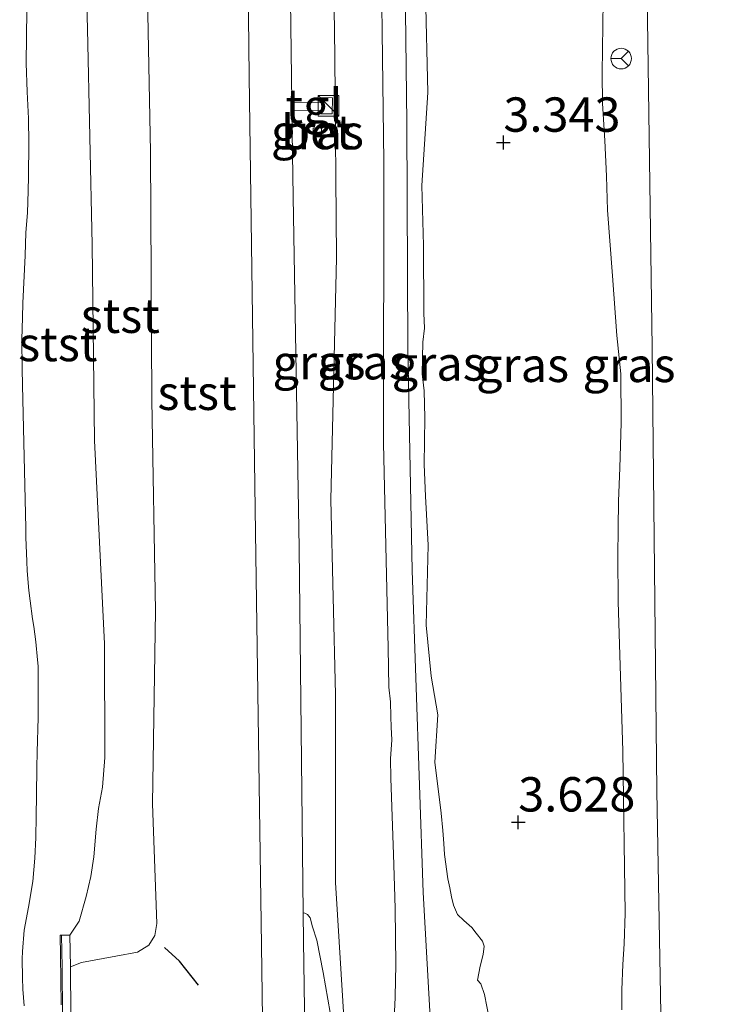
# Model space of a CAD drawing. Units: metres. Extents: x 50000 to 60009, y 387498 to 393753.
# Drawn here: x 59066 to 59118, y 388887 to 388959 of the extents above; entities that cross this region are included whole.
import ezdxf
from ezdxf.enums import TextEntityAlignment as Align

# ---------------------------------------------------------------- set-up
doc = ezdxf.new("R2010")
doc.units = ezdxf.units.M
doc.layers.get('0').update_dxf_attribs({"lineweight": 25})
for name, color, linetype, lineweight in [('B-ME-GW-HOOGTEPUNT-S-B1', 10, 'Continuous', 25), ('B-ME-GW-KRUINLIJN-L-B1', 93, 'Continuous', 18), ('B-ME-GW-TEENLIJN-L-B1', 93, 'Continuous', 18), ('B-ME-IE-GRASLAND-GV-B6', 93, 'Continuous', 18), ('B-ME-IE-INRICHTINGSELEMENT-S-B1', 253, 'Continuous', 18), ('B-ME-MW-MUUR-GV-B6', 8, 'IE-TERREINAFSCHEIDING-KUNSTMATIG', 18), ('B-ME-OB-BEKLEDING-GV-B6', 253, 'Continuous', 18), ('B-ME-OB-WATERLIJN-L-B1', 133, 'OB-WATERLIJN', 18), ('B-ME-OG-BREUK-L-B1', 10, 'Continuous', 25), ('B-ME-OG-WATER-GV-B6', 153, 'Continuous', 18), ('B-ME-VH-VERH_SOORT-BETON-OVERIG-GV-B6', 8, 'IE-TERREINAFSCHEIDING-NATUURLIJK-HOUTWAL', 18), ('B-ME-VH-VERH_SOORT-BITUMEN-GV-B6', 8, 'IE-TERREINAFSCHEIDING-NATUURLIJK-HOUTWAL', 18), ('B-ME-VH-VERH_SOORT-TEGELS-GV-B6', 8, 'Continuous', 18), ('B-ME-VW-MEUBILAIR_WEGMEUBILAIR-RONA-S-B1', 8, 'Continuous', 18)]:
    doc.layers.add(name, color=color, linetype=linetype, lineweight=lineweight)
doc.styles.add('NLCS-ISO', font='NLCS-ISO.TTF')
doc.linetypes.add('IE-TERREINAFSCHEIDING-KUNSTMATIG', pattern='A,4,[82,NLCS.SHX,S=0.75,R=90,X=0,Y=0],4,-2', length=10)
doc.linetypes.add('IE-TERREINAFSCHEIDING-NATUURLIJK-HOUTWAL', pattern='A,7,-1.5,[67,NLCS.SHX,S=0.75,R=45,X=0,Y=0],-1.5,7,-1.5,[70,NLCS.SHX,S=0.75,R=0,X=0,Y=0],-1.5', length=20)
doc.linetypes.add('OB-WATERLIJN', pattern='A,10,[32,NLCS.SHX,S=2,R=0,X=0,Y=0],-12', length=22)

# ---------------------------------------------------------------- blocks, each defined once
blk = doc.blocks.new('kast')
blk.add_line((-0.75, -0.75), (0.75, 0.75))
blk.add_lwpolyline([(-0.75, 0.75), (0.75, 0.75), (0.75, -0.75), (-0.75, -0.75)], close=True)
blk = doc.blocks.new('wegwijzer')
for q in [(0, 0.75), (-0.53, -0.53), (0.53, -0.53)]:
    blk.add_line((0, 0), q)
blk.add_circle((0, 0), 0.75)
blk = doc.blocks.new('hoogtepunt')
for p, q in [((-0.5, 0), (0.5, 0)), ((0, 0.5), (0, -0.5))]:
    blk.add_line(p, q)

msp = doc.modelspace()

# ---------------------------------------------------------------- linework, layer by layer
at = {"layer": 'B-ME-GW-KRUINLIJN-L-B1'}
for points in [[(59070.983, 388985.119, 0.507), (59070.811, 388974.519, 0.476), (59070.804, 388968.924, 0.472), (59071.074, 388958.228, 0.484), (59071.435, 388942.51, 0.496), (59071.605, 388928.26, 0.593), (59072.318, 388913.449, 0.671), (59072.351, 388905.18, 0.656), (59072.187, 388903.027, 0.656), (59071.896, 388901.462, 0.597), (59071.722, 388899.958, 0.515), (59071.543, 388897.958, 0.418), (59071.324, 388896.524, 0.386), (59070.996, 388895.078, 0.281), (59070.488, 388893.272, 0.175), (59069.797, 388892.259, 0.136)], [(59083.862, 388882.637, 3.474), (59083.743, 388891.51, 3.437), (59083.285, 388923.254, 3.476), (59082.854, 388954.79, 3.496), (59082.498, 388985.091, 3.456)], [(59093.792, 388985.064, 5.298), (59094.064, 388973.648, 5.324), (59094.316, 388951.402, 5.156), (59094.401, 388934.877, 5.218), (59094.708, 388918.796, 5.238), (59095.504, 388895.363, 5.683), (59096.223, 388882.809, 5.775), (59096.105, 388881.503, 5.793)], [(59092.387, 388969.444, 5.332), (59092.652, 388948.535, 5.144), (59092.621, 388928.035, 5.226), (59092.973, 388913.16, 5.222), (59093.013, 388910.307, 5.226), (59093.122, 388909.226, 5.234), (59093.166, 388908.174, 5.277), (59093.192, 388907.388, 5.328), (59093.224, 388906.481, 5.421), (59093.143, 388905.08, 5.519), (59093.155, 388903.677, 5.57), (59093.36, 388898.113, 5.578), (59093.424, 388895.822, 5.629), (59093.482, 388894.184, 5.656), (59093.512, 388890.104, 5.754), (59093.474, 388887.788, 5.793), (59093.46, 388887.139, 5.836), (59093.385, 388886.024, 5.867), (59093.33, 388885.478, 5.902), (59093.305, 388884.841, 5.91), (59093.355, 388884.266, 5.894), (59093.442, 388883.784, 5.886), (59093.616, 388883.334, 5.871), (59093.802, 388882.897, 5.789)], [(59100.312, 388886.195, 5.871), (59099.97, 388887.925, 5.851), (59099.71, 388888.708, 5.828), (59099.477, 388888.975, 5.871), (59099.663, 388889.999, 5.687), (59099.877, 388890.846, 5.605), (59099.953, 388891.45, 5.57), (59099.831, 388891.816, 5.55), (59099.379, 388892.408, 5.554), (59099.064, 388892.817, 5.554), (59098.469, 388893.33, 5.543), (59098.006, 388893.762, 5.558), (59097.727, 388894.44, 5.562), (59097.568, 388895.049, 5.547), (59097.461, 388895.704, 5.547), (59097.315, 388896.352, 5.527), (59097.064, 388898.127, 5.496), (59097.023, 388898.917, 5.472), (59096.934, 388899.872, 5.461), (59096.817, 388901.141, 5.461), (59096.349, 388904.847, 5.421), (59096.568, 388908.285, 5.289), (59096.105, 388911.116, 5.168), (59095.735, 388914.808, 5.175), (59095.865, 388920.651, 5.125), (59095.676, 388924.218, 5.152), (59095.577, 388926.502, 5.164), (59095.627, 388929.904, 5.164), (59095.587, 388931.878, 5.175), (59095.442, 388933.124, 5.175), (59095.48, 388935.412, 5.179), (59095.596, 388936.445, 5.179), (59095.564, 388937.517, 5.164), (59095.541, 388942.46, 5.093), (59095.424, 388946.823, 5.086), (59095.84, 388953.589, 5.101), (59095.687, 388960.856, 5.156)]]:
    msp.add_polyline3d(points, dxfattribs=at)
at = {"layer": 'B-ME-GW-TEENLIJN-L-B1'}
for points in [[(59069.837, 388889.943, 0.136), (59070.639, 388890.268, 0.25), (59073.149, 388890.73, 0.449), (59074.734, 388891.012, 0.535), (59075.542, 388891.534, 0.601), (59075.975, 388892.228, 0.605), (59076.131, 388893.111, 0.601), (59075.814, 388901.82, 0.722), (59076.023, 388915.858, 0.738), (59075.771, 388931.203, 0.757), (59075.675, 388949.276, 0.668), (59075.251, 388970.591, 0.601), (59075.013, 388985.11, 0.588)], [(59090.316, 388882.835, 3.742), (59089.979, 388883.178, 3.636), (59089.844, 388883.619, 3.636), (59089.826, 388884.424, 3.628), (59089.802, 388885.097, 3.628), (59089.128, 388896.098, 3.55), (59089.137, 388909.773, 3.671), (59088.797, 388923.932, 3.632), (59089.208, 388941.549, 3.632), (59089.086, 388956.211, 3.605), (59088.817, 388975.476, 3.601), (59088.657, 388985.076, 3.596)], [(59108.659, 388963.753, 0.644), (59108.551, 388956.738, 0.644), (59108.541, 388954.999, 0.632), (59108.572, 388952.787, 0.625), (59108.724, 388950.092, 0.625), (59108.856, 388947.491, 0.613), (59108.928, 388945.02, 0.613), (59109.294, 388940.241, 0.609), (59109.603, 388935.894, 0.644), (59109.895, 388933.113, 0.679), (59109.923, 388929.549, 0.691), (59109.829, 388926.262, 0.679), (59109.722, 388923.837, 0.679), (59109.711, 388921.88, 0.644), (59109.672, 388919.849, 0.621), (59109.702, 388916.531, 0.582), (59110.03, 388905.647, 0.632), (59110.206, 388893.851, 0.707), (59110.134, 388891.61, 0.695), (59110.044, 388890.119, 0.695), (59109.98, 388888.28, 0.695), (59109.957, 388886.812, 0.714)]]:
    msp.add_polyline3d(points, dxfattribs=at)
at = {"layer": 'B-ME-IE-GRASLAND-GV-B6'}
for points in [[(59089.802, 388885.097, 3.628), (59089.128, 388896.098, 3.55), (59089.137, 388909.773, 3.671), (59088.797, 388923.932, 3.632), (59089.208, 388941.549, 3.632), (59089.086, 388956.211, 3.605), (59088.817, 388975.476, 3.601)], [(59088.817, 388975.476, 3.601), (59089.086, 388956.211, 3.605)], [(59093.46, 388887.139, 5.836), (59093.474, 388887.788, 5.793), (59093.512, 388890.104, 5.754), (59093.482, 388894.184, 5.656), (59093.424, 388895.822, 5.629), (59093.36, 388898.113, 5.578), (59093.155, 388903.677, 5.57), (59093.143, 388905.08, 5.519), (59093.224, 388906.481, 5.421), (59093.192, 388907.388, 5.328), (59093.166, 388908.174, 5.277), (59093.122, 388909.226, 5.234), (59093.013, 388910.307, 5.226), (59092.973, 388913.16, 5.222), (59092.621, 388928.035, 5.226), (59092.652, 388948.535, 5.144), (59092.387, 388969.444, 5.332)], [(59092.387, 388969.444, 5.332), (59092.652, 388948.535, 5.144), (59092.621, 388928.035, 5.226), (59092.973, 388913.16, 5.222), (59093.013, 388910.307, 5.226), (59093.122, 388909.226, 5.234), (59093.166, 388908.174, 5.277), (59093.192, 388907.388, 5.328), (59093.224, 388906.481, 5.421), (59093.143, 388905.08, 5.519), (59093.155, 388903.677, 5.57), (59093.36, 388898.113, 5.578), (59093.424, 388895.822, 5.629), (59093.482, 388894.184, 5.656), (59093.512, 388890.104, 5.754), (59093.474, 388887.788, 5.793), (59093.46, 388887.139, 5.836)], [(59111.709, 388967.481, 0.613), (59112.182, 388935.002, 0.64), (59112.527, 388902.741, 0.632), (59112.88, 388882.528, 0.635)], [(59088.915, 388885.663, 3.57), (59088.225, 388889.546, 3.515), (59087.764, 388891.892, 3.515), (59087.448, 388892.852, 3.515), (59087.295, 388893.512, 3.515), (59087.097, 388893.766, 3.515), (59086.907, 388893.849, 3.515), (59086.782, 388893.869, 3.541), (59086.491, 388920.434, 3.523), (59086.045, 388946.005, 3.515), (59085.961, 388952.257, 3.51), (59088.076, 388952.302, 3.671), (59088.078, 388952.041, 3.671), (59088.891, 388952.043, 3.671), (59088.904, 388953.211, 3.671), (59088.131, 388953.227, 3.668), (59088.091, 388952.849, 3.668), (59085.953, 388952.865, 3.509), (59085.804, 388964.026, 3.5)], [(59109.957, 388886.812, 0.714), (59109.98, 388888.28, 0.695), (59110.044, 388890.119, 0.695), (59110.134, 388891.61, 0.695), (59110.206, 388893.851, 0.707), (59110.03, 388905.647, 0.632), (59109.702, 388916.531, 0.582), (59109.672, 388919.849, 0.621), (59109.711, 388921.88, 0.644), (59109.722, 388923.837, 0.679), (59109.829, 388926.262, 0.679), (59109.923, 388929.549, 0.691), (59109.895, 388933.113, 0.679), (59109.603, 388935.894, 0.644), (59109.294, 388940.241, 0.609), (59108.928, 388945.02, 0.613), (59108.856, 388947.491, 0.613), (59108.724, 388950.092, 0.625), (59108.572, 388952.787, 0.625), (59108.541, 388954.999, 0.632), (59108.551, 388956.738, 0.644), (59108.659, 388963.753, 0.644)], [(59108.659, 388963.753, 0.644), (59108.551, 388956.738, 0.644), (59108.541, 388954.999, 0.632), (59108.572, 388952.787, 0.625), (59108.724, 388950.092, 0.625), (59108.856, 388947.491, 0.613), (59108.928, 388945.02, 0.613), (59109.294, 388940.241, 0.609), (59109.603, 388935.894, 0.644), (59109.895, 388933.113, 0.679), (59109.923, 388929.549, 0.691), (59109.829, 388926.262, 0.679), (59109.722, 388923.837, 0.679), (59109.711, 388921.88, 0.644), (59109.672, 388919.849, 0.621), (59109.702, 388916.531, 0.582), (59110.03, 388905.647, 0.632), (59110.206, 388893.851, 0.707), (59110.134, 388891.61, 0.695), (59110.044, 388890.119, 0.695), (59109.98, 388888.28, 0.695), (59109.957, 388886.812, 0.714)], [(59095.687, 388960.856, 5.156), (59095.84, 388953.589, 5.101), (59095.424, 388946.823, 5.086), (59095.541, 388942.46, 5.093), (59095.564, 388937.517, 5.164), (59095.596, 388936.445, 5.179), (59095.48, 388935.412, 5.179), (59095.442, 388933.124, 5.175), (59095.587, 388931.878, 5.175), (59095.627, 388929.904, 5.164), (59095.577, 388926.502, 5.164), (59095.676, 388924.218, 5.152), (59095.865, 388920.651, 5.125), (59095.735, 388914.808, 5.175), (59096.105, 388911.116, 5.168), (59096.568, 388908.285, 5.289), (59096.349, 388904.847, 5.421), (59096.817, 388901.141, 5.461), (59096.934, 388899.872, 5.461), (59097.023, 388898.917, 5.472), (59097.064, 388898.127, 5.496), (59097.315, 388896.352, 5.527), (59097.461, 388895.704, 5.547), (59097.568, 388895.049, 5.547), (59097.727, 388894.44, 5.562), (59098.006, 388893.762, 5.558), (59098.469, 388893.33, 5.543), (59099.064, 388892.817, 5.554), (59099.379, 388892.408, 5.554), (59099.831, 388891.816, 5.55), (59099.953, 388891.45, 5.57), (59099.877, 388890.846, 5.605), (59099.663, 388889.999, 5.687), (59099.477, 388888.975, 5.871), (59099.71, 388888.708, 5.828), (59099.97, 388887.925, 5.851)], [(59100.312, 388886.195, 5.871), (59099.97, 388887.925, 5.851), (59099.71, 388888.708, 5.828), (59099.477, 388888.975, 5.871), (59099.663, 388889.999, 5.687), (59099.877, 388890.846, 5.605), (59099.953, 388891.45, 5.57), (59099.831, 388891.816, 5.55), (59099.379, 388892.408, 5.554), (59099.064, 388892.817, 5.554), (59098.469, 388893.33, 5.543), (59098.006, 388893.762, 5.558), (59097.727, 388894.44, 5.562), (59097.568, 388895.049, 5.547), (59097.461, 388895.704, 5.547), (59097.315, 388896.352, 5.527), (59097.064, 388898.127, 5.496), (59097.023, 388898.917, 5.472), (59096.934, 388899.872, 5.461), (59096.817, 388901.141, 5.461), (59096.349, 388904.847, 5.421), (59096.568, 388908.285, 5.289), (59096.105, 388911.116, 5.168), (59095.735, 388914.808, 5.175), (59095.865, 388920.651, 5.125), (59095.676, 388924.218, 5.152), (59095.577, 388926.502, 5.164), (59095.627, 388929.904, 5.164), (59095.587, 388931.878, 5.175), (59095.442, 388933.124, 5.175), (59095.48, 388935.412, 5.179), (59095.596, 388936.445, 5.179), (59095.564, 388937.517, 5.164), (59095.541, 388942.46, 5.093), (59095.424, 388946.823, 5.086), (59095.84, 388953.589, 5.101), (59095.687, 388960.856, 5.156)], [(59089.086, 388956.211, 3.605), (59089.208, 388941.549, 3.632), (59088.797, 388923.932, 3.632), (59089.137, 388909.773, 3.671), (59089.128, 388896.098, 3.55), (59089.802, 388885.097, 3.628)], [(59087.512, 388950.427, 3.66), (59088.114, 388950.423, 3.662), (59088.118, 388951.004, 3.664), (59087.516, 388951.009, 3.66), (59087.512, 388950.427, 3.66)], [(59099.97, 388887.925, 5.851), (59100.312, 388886.195, 5.871)]]:
    msp.add_polyline3d(points, dxfattribs=at)
at = {"layer": 'B-ME-MW-MUUR-GV-B6'}
msp.add_polyline3d([(59069.164, 388887.188, -0.34), (59069.122, 388890.761, -0.231), (59069.097, 388892.247, -0.211), (59069.197, 388892.249, 0.136), (59069.237, 388889.935, 0.136), (59069.272, 388886.476, 1.82)], dxfattribs=at)
at = {"layer": 'B-ME-OB-BEKLEDING-GV-B6'}
for points in [[(59082.498, 388985.091, 3.456), (59082.854, 388954.79, 3.496), (59083.285, 388923.254, 3.476), (59083.743, 388891.51, 3.437), (59083.862, 388882.637, 3.474), (59079.982, 388882.518, 1.988), (59079.321, 388882.486, 1.94), (59079.306, 388882.922, 1.908), (59079.165, 388886.478, 1.89), (59069.872, 388886.488, 1.82), (59069.837, 388889.943, 0.136), (59070.639, 388890.268, 0.25), (59073.149, 388890.73, 0.449), (59074.734, 388891.012, 0.535), (59075.542, 388891.534, 0.601), (59075.975, 388892.228, 0.605), (59076.131, 388893.111, 0.601), (59075.814, 388901.82, 0.722), (59076.023, 388915.858, 0.738), (59075.771, 388931.203, 0.757), (59075.675, 388949.276, 0.668), (59075.251, 388970.591, 0.601), (59075.013, 388985.11, 0.588), (59082.498, 388985.091, 3.456)], [(59075.251, 388970.591, 0.601), (59075.675, 388949.276, 0.668), (59075.771, 388931.203, 0.757), (59076.023, 388915.858, 0.738), (59075.814, 388901.82, 0.722), (59076.131, 388893.111, 0.601), (59075.975, 388892.228, 0.605), (59075.542, 388891.534, 0.601), (59074.734, 388891.012, 0.535), (59073.149, 388890.73, 0.449), (59070.639, 388890.268, 0.25), (59069.837, 388889.943, 0.136), (59069.797, 388892.259, 0.136), (59070.488, 388893.272, 0.175), (59070.996, 388895.078, 0.281), (59071.324, 388896.524, 0.386), (59071.543, 388897.958, 0.418), (59071.722, 388899.958, 0.515), (59071.896, 388901.462, 0.597), (59072.187, 388903.027, 0.656), (59072.351, 388905.18, 0.656), (59072.318, 388913.449, 0.671), (59071.605, 388928.26, 0.593), (59071.435, 388942.51, 0.496), (59071.074, 388958.228, 0.484), (59070.804, 388968.924, 0.472)], [(59070.804, 388968.924, 0.472), (59071.074, 388958.228, 0.484), (59071.435, 388942.51, 0.496), (59071.605, 388928.26, 0.593), (59072.318, 388913.449, 0.671), (59072.351, 388905.18, 0.656), (59072.187, 388903.027, 0.656), (59071.896, 388901.462, 0.597), (59071.722, 388899.958, 0.515), (59071.543, 388897.958, 0.418), (59071.324, 388896.524, 0.386), (59070.996, 388895.078, 0.281), (59070.488, 388893.272, 0.175), (59069.797, 388892.259, 0.136), (59069.197, 388892.249, 0.136), (59069.097, 388892.247, -0.211), (59069.122, 388890.761, -0.231), (59069.164, 388887.188, -0.34)], [(59066.473, 388887.109, -0.937), (59066.379, 388888.326, -0.937), (59066.361, 388889.151, -0.937), (59066.34, 388890.531, -0.937), (59066.344, 388891.074, -0.937), (59066.486, 388892.61, -0.937), (59066.8, 388894.303, -0.937), (59067.098, 388896.168, -0.937), (59067.263, 388897.852, -0.937), (59067.323, 388899.363, -0.937), (59067.353, 388900.914, -0.936), (59067.374, 388902.437, -0.936), (59067.394, 388904.461, -0.936), (59067.422, 388905.57, -0.936), (59067.484, 388908.108, -0.936), (59067.495, 388910.8, -0.936), (59067.494, 388911.831, -0.936), (59067.453, 388912.301, -0.936), (59067.317, 388913.605, -0.936), (59067.173, 388914.726, -0.936), (59067.083, 388915.267, -0.936), (59066.909, 388916.587, -0.936), (59066.816, 388917.351, -0.935), (59066.698, 388918.776, -0.935), (59066.662, 388919.449, -0.935), (59066.598, 388921.232, -0.935), (59066.592, 388921.875, -0.935), (59066.348, 388932.283, -0.934), (59066.319, 388933.487, -0.934), (59066.314, 388935.613, -0.934), (59066.352, 388937.21, -0.934), (59066.387, 388938.268, -0.934), (59066.543, 388941.722, -0.934), (59066.607, 388943.389, -0.934), (59066.708, 388944.833, -0.934), (59066.766, 388946.426, -0.933), (59066.792, 388947.472, -0.933), (59066.813, 388949.875, -0.933), (59066.789, 388951.692, -0.933), (59066.702, 388953.64, -0.933), (59066.618, 388955.716, -0.933), (59066.669, 388959.564, -0.933)]]:
    msp.add_polyline3d(points, dxfattribs=at)
at = {"layer": 'B-ME-OB-WATERLIJN-L-B1'}
msp.add_polyline3d([(59066.669, 388959.564, -0.933), (59066.618, 388955.716, -0.933), (59066.702, 388953.64, -0.933), (59066.789, 388951.692, -0.933), (59066.813, 388949.875, -0.933), (59066.792, 388947.472, -0.933), (59066.766, 388946.426, -0.933), (59066.708, 388944.833, -0.934), (59066.607, 388943.389, -0.934), (59066.543, 388941.722, -0.934), (59066.387, 388938.268, -0.934), (59066.352, 388937.21, -0.934), (59066.314, 388935.613, -0.934), (59066.319, 388933.487, -0.934), (59066.348, 388932.283, -0.934), (59066.592, 388921.875, -0.935), (59066.598, 388921.232, -0.935), (59066.662, 388919.449, -0.935), (59066.698, 388918.776, -0.935), (59066.816, 388917.351, -0.935), (59066.909, 388916.587, -0.936), (59067.083, 388915.267, -0.936), (59067.173, 388914.726, -0.936), (59067.317, 388913.605, -0.936), (59067.453, 388912.301, -0.936), (59067.494, 388911.831, -0.936), (59067.495, 388910.8, -0.936), (59067.484, 388908.108, -0.936), (59067.422, 388905.57, -0.936), (59067.394, 388904.461, -0.936), (59067.374, 388902.437, -0.936), (59067.353, 388900.914, -0.936), (59067.323, 388899.363, -0.937), (59067.263, 388897.852, -0.937), (59067.098, 388896.168, -0.937), (59066.8, 388894.303, -0.937), (59066.486, 388892.61, -0.937), (59066.344, 388891.074, -0.937), (59066.34, 388890.531, -0.937), (59066.361, 388889.151, -0.937), (59066.379, 388888.326, -0.937), (59066.473, 388887.109, -0.937)], dxfattribs=at)
at = {"layer": 'B-ME-OG-BREUK-L-B1'}
msp.add_polyline3d([(59079.171, 388888.604, 1.804), (59077.772, 388890.372, 1.089), (59076.687, 388891.345, 0.851)], dxfattribs=at)
at = {"layer": 'B-ME-OG-WATER-GV-B6'}
msp.add_polyline3d([(59066.669, 388959.564, -0.933), (59066.618, 388955.716, -0.933), (59066.702, 388953.64, -0.933), (59066.789, 388951.692, -0.933), (59066.813, 388949.875, -0.933), (59066.792, 388947.472, -0.933), (59066.766, 388946.426, -0.933), (59066.708, 388944.833, -0.934), (59066.607, 388943.389, -0.934), (59066.543, 388941.722, -0.934), (59066.387, 388938.268, -0.934), (59066.352, 388937.21, -0.934), (59066.314, 388935.613, -0.934), (59066.319, 388933.487, -0.934), (59066.348, 388932.283, -0.934), (59066.592, 388921.875, -0.935), (59066.598, 388921.232, -0.935), (59066.662, 388919.449, -0.935), (59066.698, 388918.776, -0.935), (59066.816, 388917.351, -0.935), (59066.909, 388916.587, -0.936), (59067.083, 388915.267, -0.936), (59067.173, 388914.726, -0.936), (59067.317, 388913.605, -0.936), (59067.453, 388912.301, -0.936), (59067.494, 388911.831, -0.936), (59067.495, 388910.8, -0.936), (59067.484, 388908.108, -0.936), (59067.422, 388905.57, -0.936), (59067.394, 388904.461, -0.936), (59067.374, 388902.437, -0.936), (59067.353, 388900.914, -0.936), (59067.323, 388899.363, -0.937), (59067.263, 388897.852, -0.937), (59067.098, 388896.168, -0.937), (59066.8, 388894.303, -0.937), (59066.486, 388892.61, -0.937), (59066.344, 388891.074, -0.937), (59066.34, 388890.531, -0.937), (59066.361, 388889.151, -0.937), (59066.379, 388888.326, -0.937), (59066.473, 388887.109, -0.937)], dxfattribs=at)
at = {"layer": 'B-ME-VH-VERH_SOORT-BETON-OVERIG-GV-B6'}
for points in [[(59087.512, 388950.427, 3.66), (59087.516, 388951.009, 3.66), (59088.118, 388951.004, 3.664), (59088.114, 388950.423, 3.662), (59087.512, 388950.427, 3.66)], [(59090.316, 388882.835, 3.742), (59090.298, 388881.464, 3.742), (59089.029, 388881.503, 3.546), (59088.995, 388867.614, 3.578), (59088.945, 388864.524, 3.566), (59088.909, 388863.579, 3.566), (59088.839, 388863.085, 3.562), (59088.712, 388862.247, 3.562), (59088.625, 388861.647, 3.558), (59088.466, 388860.983, 3.554), (59088.314, 388860.47, 3.554), (59087.302, 388857.314, 3.566), (59087.232, 388862.447, 3.582), (59086.805, 388891.807, 3.543), (59086.782, 388893.869, 3.541), (59086.907, 388893.849, 3.515), (59087.097, 388893.766, 3.515), (59087.295, 388893.512, 3.515), (59087.448, 388892.852, 3.515), (59087.764, 388891.892, 3.515), (59088.225, 388889.546, 3.515), (59088.915, 388885.663, 3.57), (59089.082, 388882.865, 3.57), (59090.316, 388882.835, 3.742)], [(59069.272, 388886.476, 1.82), (59069.237, 388889.935, 0.136), (59069.197, 388892.249, 0.136), (59069.797, 388892.259, 0.136), (59069.837, 388889.943, 0.136), (59069.872, 388886.488, 1.82)]]:
    msp.add_polyline3d(points, dxfattribs=at)
at = {"layer": 'B-ME-VH-VERH_SOORT-BITUMEN-GV-B6'}
for points in [[(59085.976, 388729.704, 3.433), (59085.531, 388764.565, 3.437), (59085.025, 388798.073, 3.441), (59084.644, 388833.734, 3.476), (59084.043, 388869.131, 3.531), (59083.876, 388881.57, 3.479), (59083.862, 388882.637, 3.474), (59083.743, 388891.51, 3.437), (59083.285, 388923.254, 3.476), (59082.854, 388954.79, 3.496), (59082.498, 388985.091, 3.456), (59085.544, 388985.084, 3.468)], [(59085.544, 388985.084, 3.468), (59085.804, 388964.026, 3.5), (59085.953, 388952.865, 3.509), (59085.961, 388952.257, 3.51), (59086.045, 388946.005, 3.515), (59086.491, 388920.434, 3.523), (59086.782, 388893.869, 3.541), (59086.805, 388891.807, 3.543), (59087.232, 388862.447, 3.582), (59087.302, 388857.314, 3.566), (59087.592, 388836.347, 3.503), (59087.943, 388806.364, 3.515), (59088.322, 388780.947, 3.515), (59088.74, 388752.099, 3.464), (59089.107, 388722.853, 3.488)], [(59115.331, 388714.107, 0.628), (59114.933, 388743.892, 0.628), (59114.422, 388774.993, 0.683), (59114.031, 388808.732, 0.644), (59113.538, 388839.723, 0.632), (59113.078, 388871.17, 0.636), (59112.904, 388881.107, 0.635), (59112.88, 388882.528, 0.635), (59112.527, 388902.741, 0.632), (59112.182, 388935.002, 0.64), (59111.709, 388967.481, 0.613), (59111.483, 388985.02, 0.611), (59117.862, 388985.005, 0.507)]]:
    msp.add_polyline3d(points, dxfattribs=at)
at = {"layer": 'B-ME-VH-VERH_SOORT-TEGELS-GV-B6'}
msp.add_polyline3d([(59085.953, 388952.865, 3.509), (59088.091, 388952.849, 3.668), (59088.131, 388953.227, 3.668), (59088.904, 388953.211, 3.671), (59088.891, 388952.043, 3.671), (59088.078, 388952.041, 3.671), (59088.076, 388952.302, 3.671), (59085.961, 388952.257, 3.51), (59085.953, 388952.865, 3.509)], dxfattribs=at)

# ---------------------------------------------------------------- block references
at = {"layer": 'B-ME-GW-HOOGTEPUNT-S-B1', "rotation": 90}
for p in [(59101.353, 388949.954, 3.343), (59101.353, 388949.954, 3.343), (59102.432, 388900.473, 3.628), (59102.432, 388900.473, 3.628)]:
    msp.add_blockref('hoogtepunt', p, dxfattribs=at)
at = {"layer": 'B-ME-IE-INRICHTINGSELEMENT-S-B1', "rotation": 90}
msp.add_blockref('kast', (59088.621, 388952.611, 3.668), dxfattribs=at)
at = {"layer": 'B-ME-VW-MEUBILAIR_WEGMEUBILAIR-RONA-S-B1', "rotation": 90}
msp.add_blockref('wegwijzer', (59109.92, 388956.06, 0.746), dxfattribs=at)

# ---------------------------------------------------------------- texts
at = {"layer": 'B-ME-GW-HOOGTEPUNT-S-B1', "ltscale": 0.2, "style": 'NLCS-ISO'}
for s, p in [('3.343', (59101.353, 388949.954, 3.343)), ('3.343', (59101.353, 388949.954, 3.343)), ('3.628', (59102.432, 388900.473, 3.628)), ('3.628', (59102.432, 388900.473, 3.628))]:
    msp.add_text(s, height=2.5, dxfattribs=at).set_placement(p, align=Align.BOTTOM_LEFT)
at = {"layer": 'B-ME-IE-GRASLAND-GV-B6', "ltscale": 0.2, "style": 'NLCS-ISO'}
for p in [(59087.815, 388950.716), (59087.93, 388933.9595), (59091.2295, 388933.9555), (59096.602, 388933.866), (59102.7425, 388933.7665), (59110.494, 388933.7605)]:
    msp.add_text('gras', height=2.5, dxfattribs=at).set_placement(p, align=Align.MIDDLE_CENTER)
at = {"layer": 'B-ME-OB-BEKLEDING-GV-B6', "ltscale": 0.2, "style": 'NLCS-ISO'}
for p in [(59073.4693, 388937.3402), (59068.9225, 388935.2808), (59079.0537, 388931.7323)]:
    msp.add_text('stst', height=2.5, dxfattribs=at).set_placement(p, align=Align.MIDDLE_CENTER)
at = {"layer": 'B-ME-VH-VERH_SOORT-BETON-OVERIG-GV-B6', "ltscale": 0.2, "style": 'NLCS-ISO'}
msp.add_text('bet', height=2.5, dxfattribs=at).set_placement((59087.8149, 388950.7158), align=Align.MIDDLE_CENTER)
at = {"layer": 'B-ME-VH-VERH_SOORT-TEGELS-GV-B6', "ltscale": 0.2, "style": 'NLCS-ISO'}
msp.add_text('tgl', height=2.5, dxfattribs=at).set_placement((59087.5755, 388952.595), align=Align.MIDDLE_CENTER)

doc.saveas('drawing.dxf')
